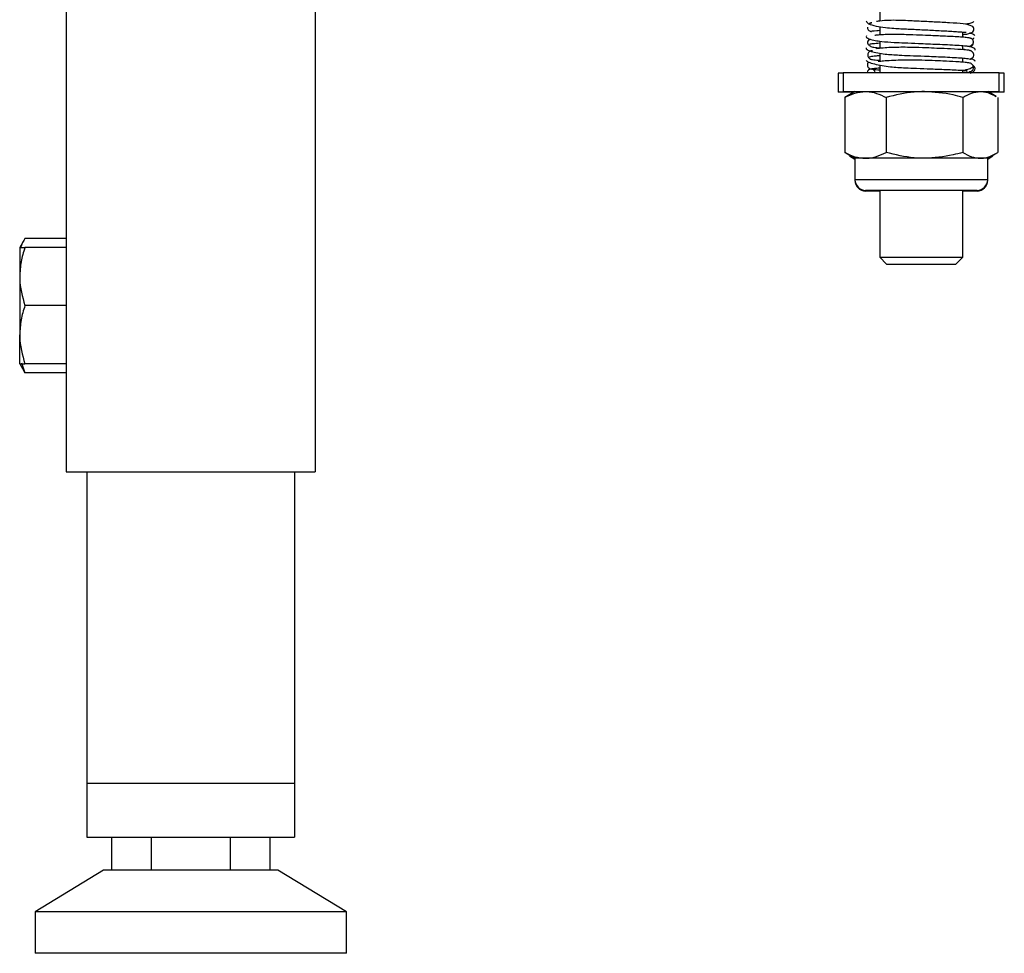
# Model space of a CAD drawing. Units: millimetres. Extents: x 36 to 213, y 28 to 202.
# Drawn here: x 175 to 187, y 28 to 40 of the extents above; entities that cross this region are included whole.
import ezdxf

# ---------------------------------------------------------------- set-up
doc = ezdxf.new("R2010")
doc.units = ezdxf.units.MM

msp = doc.modelspace()

# ---------------------------------------------------------------- linework, layer by layer
at = {"color": 7, "linetype": 'Continuous', "lineweight": 25}
for p, q in [((175.209649, 44.167127), (175.209649, 34.167127)), ((178.209649, 44.167127), (178.209649, 34.167127)), ((185.009649, 39.965052), (185.009649, 39.594045)), ((185.009649, 39.526671), (185.009649, 39.42771)), ((186.009649, 39.399577), (186.009649, 39.462121)), ((185.009649, 39.353006), (185.009649, 39.266721)), ((186.009649, 39.249452), (186.009649, 39.299477)), ((185.009649, 39.207894), (185.009649, 39.108496)), ((186.009649, 39.098741), (186.009649, 39.149548)), ((184.895382, 39.019942), (184.898727, 39.019311)), ((185.009649, 39.065227), (185.009649, 38.975776)), ((184.509649, 38.967127), (184.509649, 38.737127)), ((184.569649, 38.967127), (184.509649, 38.967127)), ((184.569649, 38.975776), (184.569649, 38.745776)), ((184.569649, 38.975776), (186.449649, 38.975776)), ((186.009649, 38.975776), (186.009649, 39.002177)), ((186.449649, 38.745776), (186.449649, 38.975776)), ((186.509649, 38.967127), (186.449649, 38.967127)), ((186.509649, 38.737127), (186.509649, 38.967127)), ((184.694668, 38.737127), (184.509649, 38.737127)), ((184.569649, 38.745776), (186.449649, 38.745776)), ((184.609605, 38.685831), (184.586939, 38.674323)), ((184.586939, 38.674323), (184.586939, 38.01323)), ((184.709649, 38.745776), (184.608659, 38.68747)), ((185.086429, 38.674323), (185.086429, 38.01323)), ((186.00914, 38.674323), (186.00914, 38.01323)), ((186.410639, 38.68747), (186.309649, 38.745776)), ((186.509649, 38.737127), (186.32463, 38.737127)), ((186.43236, 38.674323), (186.43236, 38.01323)), ((184.609605, 38.001722), (184.586939, 38.01323)), ((184.608659, 38.000083), (184.709649, 37.941776)), ((184.646162, 37.969782), (184.709649, 37.933127)), ((186.309649, 37.941776), (186.410639, 38.000083)), ((186.309649, 37.933127), (186.373137, 37.969782)), ((184.709649, 37.941776), (184.709649, 37.684443)), ((184.836684, 37.941776), (184.709649, 37.941776)), ((185.547784, 37.941776), (184.836684, 37.941776)), ((186.22075, 37.941776), (185.547784, 37.941776)), ((186.309649, 37.941776), (186.22075, 37.941776)), ((186.309649, 37.684443), (186.309649, 37.941776)), ((184.709649, 37.684443), (184.709649, 37.675794)), ((186.309649, 37.675794), (186.309649, 37.684443)), ((185.541651, 37.555776), (184.838316, 37.555776)), ((185.009649, 37.547127), (184.838316, 37.547127)), ((185.009649, 37.555776), (185.009649, 36.749927)), ((186.180983, 37.555776), (185.541651, 37.555776)), ((186.009649, 36.749927), (186.009649, 37.555776)), ((186.180983, 37.547127), (186.009649, 37.547127)), ((174.699042, 36.952678), (174.649649, 36.867127)), ((175.209649, 36.97419), (174.712171, 36.97419)), ((174.649649, 36.867127), (174.649649, 36.517127)), ((175.209649, 36.867127), (174.712171, 36.867127)), ((185.009649, 36.749927), (185.092449, 36.667127)), ((185.009649, 36.749927), (186.009649, 36.749927)), ((185.092449, 36.667127), (185.926849, 36.667127)), ((185.926849, 36.667127), (186.009649, 36.749927)), ((174.649649, 36.517127), (174.649649, 35.817127)), ((175.209649, 36.167127), (174.712171, 36.167127)), ((174.649649, 35.467127), (174.649649, 35.817127)), ((174.649649, 35.467127), (174.699042, 35.381576)), ((174.670256, 35.477216), (174.712171, 35.360064)), ((175.209649, 35.467127), (174.712171, 35.467127)), ((174.712171, 35.360064), (174.700755, 35.382565)), ((175.209649, 35.360064), (174.712171, 35.360064)), ((175.209649, 34.167127), (178.209649, 34.167127)), ((175.459649, 34.167127), (175.459649, 30.417127)), ((177.959649, 34.167127), (177.959649, 30.417127)), ((175.459649, 30.417127), (175.459649, 29.767127)), ((175.459649, 30.417127), (177.959649, 30.417127)), ((177.959649, 30.417127), (177.959649, 29.767127)), ((175.459649, 29.767127), (177.959649, 29.767127)), ((175.757021, 29.767127), (175.757021, 29.367127)), ((176.233335, 29.767127), (176.233335, 29.367127)), ((177.185963, 29.767127), (177.185963, 29.367127)), ((177.662277, 29.767127), (177.662277, 29.367127)), ((175.659649, 29.367127), (174.834649, 28.867127)), ((177.759649, 29.367127), (175.659649, 29.367127)), ((178.584649, 28.867127), (177.759649, 29.367127)), ((174.834649, 28.867127), (174.834649, 28.367127)), ((178.584649, 28.867127), (174.834649, 28.867127)), ((178.584649, 28.367127), (178.584649, 28.867127)), ((178.584649, 28.367127), (174.834649, 28.367127))]:
    msp.add_line(p, q, dxfattribs=at)
at = {"color": 8, "linetype": 'Continuous', "lineweight": 25}
for p, q in [((185.547784, 37.684443), (184.709649, 37.684443)), ((184.70994, 37.675794), (184.709649, 37.675794)), ((186.309649, 37.684443), (185.547784, 37.684443)), ((186.309649, 37.675794), (186.309358, 37.675794))]:
    msp.add_line(p, q, dxfattribs=at)
at = {"color": 7, "linetype": 'Continuous', "lineweight": 25}
for centre, radius, start, end in [((184.906101, 38.968184), 0.048765, 8.9574495, 171.0425505), ((184.838316, 37.684443), 0.128667, 180, 270), ((184.838316, 37.675794), 0.128667, 180, 270), ((186.180983, 37.684443), 0.128667, 270, 0), ((186.180983, 37.675794), 0.128667, 270, 0)]:
    msp.add_arc(centre, radius, start, end, dxfattribs=at)
for points, knots in [([(184.844064, 39.597017), (184.848772, 39.585791), (184.85754, 39.564881), (184.953845, 39.533321), (185.067104, 39.51562), (185.198123, 39.506394), (185.351061, 39.498788), (185.54227, 39.489445), (185.734159, 39.480096), (185.877432, 39.471968), (185.968939, 39.465771), (186.031293, 39.45962), (186.042296, 39.46167), (186.048966, 39.462912)], [0, 0, 0, 0, 0.118338524, 0.220419311, 0.304673439, 0.371370837, 0.474323994, 0.577584521, 0.684505554, 0.798095936, 0.857527728, 0.913636337, 1, 1, 1, 1]), ([(184.860813, 39.521832), (184.861025, 39.516989), (184.861482, 39.506562), (184.869592, 39.489231), (184.883255, 39.476914), (184.898045, 39.470627), (184.906396, 39.469825), (184.910606, 39.46942)], [0, 0, 0, 0, 0.204730033, 0.440792674, 0.709327822, 0.853467072, 1, 1, 1, 1]), ([(184.914179, 39.574245), (184.90987, 39.573815), (184.901325, 39.572964), (184.889023, 39.568438), (184.883175, 39.562713), (184.880249, 39.55985)], [0, 0, 0, 0, 0.3368800694, 0.6682688523, 1, 1, 1, 1]), ([(184.910606, 39.56942), (184.906421, 39.569201), (184.898161, 39.568767), (184.888262, 39.5654), (184.883408, 39.561993), (184.881763, 39.560839)], [0, 0, 0, 0, 0.404328521, 0.798206646, 1, 1, 1, 1]), ([(186.009649, 39.433921), (186.01509, 39.434352), (186.070791, 39.438768), (186.10716, 39.448546), (186.136447, 39.469749), (186.144338, 39.495436), (186.137126, 39.523719), (186.108012, 39.544831), (186.027081, 39.561544), (185.860844, 39.57333), (185.676001, 39.582978), (185.517689, 39.590625), (185.391479, 39.596805), (185.284318, 39.601993), (185.165652, 39.604829), (185.056862, 39.600607), (184.982693, 39.592563), (184.971982, 39.589226), (184.969808, 39.588549)], [0, 0, 0, 0, 0.011327675, 0.115964482, 0.152587291, 0.174211168, 0.195036961, 0.234042135, 0.350730058, 0.460230249, 0.55772765, 0.645466685, 0.687101162, 0.740185086, 0.807122556, 0.886367143, 0.976934813, 1, 1, 1, 1]), ([(186.050265, 39.561416), (186.072743, 39.564798), (186.127143, 39.572981), (186.135946, 39.583428), (186.141111, 39.589559)], [0, 0, 0, 0, 0.413193742, 1, 1, 1, 1]), ([(184.848933, 39.417236), (184.845855, 39.410525), (184.839973, 39.397704), (184.882885, 39.377644), (184.948494, 39.361153), (185.045401, 39.346684), (185.16775, 39.338195), (185.317093, 39.331866), (185.494663, 39.324522), (185.676557, 39.317344), (185.831619, 39.31048), (185.946288, 39.304478), (186.040185, 39.297935), (186.064968, 39.293428), (186.077866, 39.291082)], [0, 0, 0, 0, 0.0850812429, 0.1625711498, 0.2317280733, 0.2922548158, 0.3881253056, 0.457506542, 0.5464671727, 0.6667532373, 0.73888267, 0.8185382566, 0.9055624314, 1, 1, 1, 1]), ([(185.009649, 39.479345), (184.996864, 39.478528), (184.927478, 39.474095), (184.906415, 39.469667), (184.889232, 39.466054)], [0, 0, 0, 0, 0.184259386, 1, 1, 1, 1]), ([(186.094512, 39.389657), (186.082888, 39.391818), (186.06071, 39.395941), (185.987301, 39.401779), (185.899209, 39.406991), (185.782171, 39.412754), (185.644323, 39.418578), (185.481118, 39.425153), (185.30775, 39.431955), (185.158027, 39.433941), (185.048845, 39.4309), (184.985253, 39.426423), (184.949127, 39.422504), (184.948992, 39.421065), (184.948988, 39.421023)], [0, 0, 0, 0, 0.093955018, 0.179268896, 0.256150254, 0.324581364, 0.435848957, 0.516766302, 0.616171904, 0.747653109, 0.824306122, 0.907502379, 0.997298749, 1, 1, 1, 1]), ([(186.100439, 39.387513), (186.098464, 39.388355), (186.0925, 39.390897), (186.085921, 39.39127), (186.081522, 39.39152)], [0, 0, 0, 0, 0.331125331, 1, 1, 1, 1]), ([(186.081522, 39.29152), (186.085873, 39.291759), (186.094459, 39.292231), (186.10634, 39.296585), (186.116371, 39.302858), (186.126391, 39.31251), (186.133973, 39.325602), (186.137391, 39.340067), (186.136702, 39.354532), (186.131021, 39.367628), (186.122474, 39.377282), (186.113532, 39.383555), (186.10268, 39.387909), (186.094728, 39.388381), (186.090697, 39.38862)], [0, 0, 0, 0, 0.076161958, 0.150295267, 0.220791116, 0.286618252, 0.402613654, 0.500353221, 0.598046113, 0.713890985, 0.779607142, 0.849975005, 0.923972423, 1, 1, 1, 1]), ([(186.155051, 39.415591), (186.148014, 39.42564), (186.139767, 39.437415), (186.098953, 39.449872), (186.092968, 39.451699)], [0, 0, 0, 0, 0.853351386, 1, 1, 1, 1]), ([(186.122321, 39.376861), (186.127656, 39.378289), (186.144784, 39.382875), (186.143014, 39.387846), (186.141795, 39.391268)], [0, 0, 0, 0, 0.311511625, 1, 1, 1, 1]), ([(184.846195, 39.272684), (184.846018, 39.265477), (184.845681, 39.251734), (184.898835, 39.230553), (184.977998, 39.211667), (185.090582, 39.194697), (185.22561, 39.185166), (185.385405, 39.178968), (185.567347, 39.171643), (185.744746, 39.164527), (185.888707, 39.157759), (185.988449, 39.151902), (186.064431, 39.145622), (186.07364, 39.141366), (186.078397, 39.139168)], [0, 0, 0, 0, 0.087637521, 0.167126889, 0.238061219, 0.300112362, 0.397846586, 0.467683456, 0.555498838, 0.673834177, 0.744627543, 0.822899633, 0.908526789, 1, 1, 1, 1]), ([(184.899845, 39.374734), (184.889803, 39.371731), (184.866522, 39.364768), (184.858393, 39.341373), (184.862042, 39.321158), (184.89079, 39.292196), (184.939489, 39.276174), (184.984566, 39.273259), (185.009649, 39.271637)], [0, 0, 0, 0, 0.118770889, 0.275365872, 0.431689626, 0.595870128, 0.775117802, 1, 1, 1, 1]), ([(185.009649, 39.327083), (184.97911, 39.324905), (184.91251, 39.320156), (184.894613, 39.315337), (184.884922, 39.312727)], [0, 0, 0, 0, 0.458562606, 1, 1, 1, 1]), ([(186.105551, 39.235417), (186.10034, 39.237757), (186.090409, 39.242218), (186.014385, 39.249996), (185.885764, 39.258005), (185.716005, 39.265607), (185.554902, 39.272225), (185.375146, 39.278957), (185.212819, 39.279013), (185.090721, 39.273463), (185.0091, 39.26724), (184.981096, 39.263655), (184.967727, 39.261944)], [0, 0, 0, 0, 0.095689165, 0.18236407, 0.328292657, 0.439572468, 0.520862257, 0.622649108, 0.756961376, 0.835669297, 0.921549331, 1, 1, 1, 1]), ([(186.090697, 39.28862), (186.094733, 39.288982), (186.102721, 39.289697), (186.113559, 39.294419), (186.122502, 39.301054), (186.131019, 39.311192), (186.13692, 39.324867), (186.136801, 39.335287), (186.136747, 39.34007)], [0, 0, 0, 0, 0.14961884, 0.29615982, 0.436349481, 0.567996431, 0.801691701, 1, 1, 1, 1]), ([(186.157521, 39.244801), (186.157434, 39.250114), (186.157267, 39.260403), (186.138554, 39.273264), (186.107247, 39.281356), (186.096331, 39.284177)], [0, 0, 0, 0, 0.410175061, 0.794353891, 1, 1, 1, 1]), ([(184.91199, 39.235929), (184.907971, 39.235678), (184.900045, 39.235181), (184.88922, 39.230793), (184.880299, 39.224487), (184.871762, 39.21481), (184.866157, 39.201726), (184.865096, 39.187618), (184.867596, 39.179031), (184.868766, 39.175013)], [0, 0, 0, 0, 0.131321222, 0.259023913, 0.380232689, 0.493092587, 0.690718062, 0.855306293, 1, 1, 1, 1]), ([(184.865946, 39.18707), (184.865919, 39.182305), (184.865861, 39.171852), (184.871755, 39.158234), (184.880325, 39.148356), (184.886696, 39.143034), (184.891081, 39.141326), (184.891995, 39.14097)], [0, 0, 0, 0, 0.264108267, 0.579365133, 0.758316516, 0.949623356, 1, 1, 1, 1]), ([(185.009649, 39.176471), (184.994831, 39.175494), (184.942166, 39.172021), (184.887978, 39.16578), (184.880649, 39.160367), (184.876934, 39.157622)], [0, 0, 0, 0, 0.161817749, 0.575108065, 1, 1, 1, 1]), ([(184.891439, 39.1421), (184.890554, 39.140026), (184.888507, 39.135228), (184.930748, 39.128773), (184.984626, 39.124615), (185.009649, 39.122683)], [0, 0, 0, 0, 0.289637687, 0.670065675, 1, 1, 1, 1]), ([(184.920645, 39.238211), (184.916267, 39.238012), (184.910387, 39.237744), (184.90504, 39.235523), (184.903673, 39.234955)], [0, 0, 0, 0, 0.744492374, 1, 1, 1, 1]), ([(186.009649, 39.253928), (186.013824, 39.254261), (186.026514, 39.255272), (186.02759, 39.256058), (186.028311, 39.256585)], [0, 0, 0, 0, 0.328964498, 1, 1, 1, 1]), ([(186.091224, 39.135904), (186.095443, 39.13626), (186.10379, 39.136965), (186.11521, 39.141669), (186.124743, 39.148285), (186.134073, 39.158384), (186.14072, 39.171986), (186.14279, 39.187232), (186.140722, 39.202479), (186.134073, 39.216087), (186.12474, 39.226188), (186.115204, 39.232805), (186.10378, 39.237508), (186.095432, 39.238213), (186.091211, 39.238569)], [0, 0, 0, 0, 0.0754554338, 0.1492727438, 0.2197592094, 0.2857801349, 0.4023695591, 0.5004273792, 0.5984289634, 0.7148361239, 0.7807224156, 0.8510536408, 0.9247064672, 1, 1, 1, 1]), ([(186.091211, 39.138569), (186.095426, 39.138813), (186.103741, 39.139294), (186.115176, 39.143659), (186.124714, 39.149944), (186.134058, 39.159598), (186.1406, 39.172672), (186.142931, 39.186156), (186.141283, 39.194176), (186.14057, 39.197644)], [0, 0, 0, 0, 0.133484915, 0.263294309, 0.386550538, 0.501409067, 0.702955451, 0.871541282, 1, 1, 1, 1]), ([(186.156815, 39.108888), (186.157857, 39.115674), (186.159414, 39.125813), (186.117289, 39.136401), (186.103363, 39.139902)], [0, 0, 0, 0, 0.66940559, 1, 1, 1, 1]), ([(184.845593, 39.122242), (184.852684, 39.114694), (184.866219, 39.100285), (184.939389, 39.07895), (185.031499, 39.059338), (185.155828, 39.041647), (185.299697, 39.031984), (185.46413, 39.025859), (185.645293, 39.018572), (185.810939, 39.011986), (185.93736, 39.006326), (186.018174, 39.00191), (186.063306, 38.998302), (186.059138, 38.99643), (186.057577, 38.995729)], [0, 0, 0, 0, 0.091812184, 0.175256331, 0.249715971, 0.314786392, 0.417306015, 0.490506465, 0.582307178, 0.70548421, 0.778858097, 0.859534284, 0.947375519, 1, 1, 1, 1]), ([(184.874219, 39.101621), (184.872822, 39.100212), (184.867188, 39.094528), (184.861879, 39.082528), (184.859624, 39.06844), (184.861437, 39.060075), (184.86225, 39.056322)], [0, 0, 0, 0, 0.1174649097, 0.4738829265, 0.7639922033, 1, 1, 1, 1]), ([(184.860446, 39.067586), (184.860763, 39.062839), (184.861469, 39.052283), (184.868147, 39.038989), (184.877178, 39.029066), (184.886543, 39.022553), (184.897773, 39.017951), (184.905969, 39.017311), (184.910121, 39.016986)], [0, 0, 0, 0, 0.1886143009, 0.4193566806, 0.5521155227, 0.6949719823, 0.8454819013, 1, 1, 1, 1]), ([(185.009649, 39.026928), (184.986029, 39.025248), (184.93327, 39.021495), (184.907729, 39.017615), (184.893622, 39.015472)], [0, 0, 0, 0, 0.447704939, 1, 1, 1, 1]), ([(186.115558, 39.075809), (186.115912, 39.078722), (186.116643, 39.084734), (186.073783, 39.092612), (186.007969, 39.099438), (185.910671, 39.106276), (185.788304, 39.112469), (185.633436, 39.119092), (185.452841, 39.12591), (185.281878, 39.125478), (185.145302, 39.119189), (185.050614, 39.112394), (185.010117, 39.108635), (184.99043, 39.106807)], [0, 0, 0, 0, 0.0835378857, 0.172407663, 0.2517062745, 0.3216629751, 0.4341370551, 0.5158813356, 0.6182635728, 0.7532729247, 0.8322043797, 0.9184303889, 1, 1, 1, 1]), ([(186.012957, 39.001918), (186.018625, 39.003059), (186.057563, 39.010897), (186.107181, 39.025628), (186.125589, 39.039166), (186.135169, 39.046211)], [0, 0, 0, 0, 0.075534102, 0.518908474, 1, 1, 1, 1]), ([(186.090781, 38.985817), (186.094836, 38.986057), (186.102836, 38.986531), (186.113765, 38.990887), (186.122783, 38.997162), (186.131449, 39.006813), (186.137164, 39.019902), (186.138342, 39.033707), (186.135933, 39.042134), (186.134825, 39.046009)], [0, 0, 0, 0, 0.130710689, 0.257921119, 0.378856219, 0.491735663, 0.690468395, 0.857663232, 1, 1, 1, 1]), ([(186.09844, 38.969211), (186.1073, 38.970816), (186.133117, 38.975492), (186.160325, 39.008409), (186.158237, 39.034755), (186.144919, 39.055953), (186.13, 39.058402), (186.128082, 39.058717)], [0, 0, 0, 0, 0.150344581, 0.438070813, 0.702331211, 0.961726899, 1, 1, 1, 1]), ([(186.137488, 39.034388), (186.137486, 39.039177), (186.137483, 39.049622), (186.131386, 39.063203), (186.123338, 39.072997), (186.117871, 39.076666), (186.115325, 39.078375)], [0, 0, 0, 0, 0.291688128, 0.636212859, 0.83054314, 1, 1, 1, 1]), ([(184.933122, 39.01283), (184.933228, 39.012809), (184.942424, 39.011058), (184.976231, 39.009553), (185.009649, 39.008066)], [0, 0, 0, 0, 0.011509515, 1, 1, 1, 1]), ([(186.009649, 38.977635), (186.018525, 38.977512), (186.047741, 38.977108), (186.063037, 38.976913), (186.064327, 38.982127), (186.064418, 38.982498)], [0, 0, 0, 0, 0.288403401, 0.949381825, 1, 1, 1, 1]), ([(186.082852, 38.982959), (186.087231, 38.983213), (186.093899, 38.983601), (186.099938, 38.986197), (186.102011, 38.987088)], [0, 0, 0, 0, 0.656915047, 1, 1, 1, 1]), ([(184.586939, 38.674323), (184.627499, 38.694294), (184.709362, 38.734602), (184.793987, 38.742029), (184.836684, 38.745776)], [0, 0, 0, 0, 0.495457963, 1, 1, 1, 1]), ([(184.836684, 38.745776), (184.842604, 38.745691), (184.887433, 38.745045), (184.971957, 38.72944), (185.04804, 38.692807), (185.086429, 38.674323)], [0, 0, 0, 0, 0.0700857678, 0.530782234, 1, 1, 1, 1]), ([(185.547784, 38.745776), (185.505834, 38.744716), (185.349673, 38.740768), (185.197629, 38.702391), (185.086429, 38.674323)], [0, 0, 0, 0, 0.268633605, 1, 1, 1, 1]), ([(186.00914, 38.674323), (185.970408, 38.68511), (185.820024, 38.72699), (185.663784, 38.737772), (185.547784, 38.745776)], [0, 0, 0, 0, 0.257551345, 1, 1, 1, 1]), ([(186.00914, 38.674323), (186.043506, 38.694294), (186.112869, 38.734602), (186.184572, 38.742029), (186.22075, 38.745776)], [0, 0, 0, 0, 0.495457963, 1, 1, 1, 1]), ([(186.22075, 38.745776), (186.225765, 38.745688), (186.263747, 38.745022), (186.327675, 38.731862), (186.384663, 38.699879), (186.409693, 38.685831)], [0, 0, 0, 0, 0.078605387, 0.595304075, 1, 1, 1, 1]), ([(184.586939, 38.01323), (184.627499, 37.993259), (184.709362, 37.95295), (184.793987, 37.945524), (184.836684, 37.941776)], [0, 0, 0, 0, 0.495457963, 1, 1, 1, 1]), ([(184.647627, 37.97232), (184.658181, 37.964766), (184.679255, 37.94968), (184.701041, 37.946883), (184.711918, 37.945486)], [0, 0, 0, 0, 0.500751521, 1, 1, 1, 1]), ([(184.836684, 37.941776), (184.842604, 37.941862), (184.887433, 37.942508), (184.971957, 37.958113), (185.04804, 37.994746), (185.086429, 38.01323)], [0, 0, 0, 0, 0.0700857678, 0.530782234, 1, 1, 1, 1]), ([(185.547784, 37.941776), (185.505834, 37.942837), (185.349673, 37.946785), (185.197629, 37.985162), (185.086429, 38.01323)], [0, 0, 0, 0, 0.268633605, 1, 1, 1, 1]), ([(186.00914, 38.01323), (185.970408, 38.002443), (185.820024, 37.960562), (185.663784, 37.949781), (185.547784, 37.941776)], [0, 0, 0, 0, 0.257551345, 1, 1, 1, 1]), ([(186.00914, 38.01323), (186.043506, 37.993259), (186.112869, 37.95295), (186.184572, 37.945524), (186.22075, 37.941776)], [0, 0, 0, 0, 0.495457963, 1, 1, 1, 1]), ([(186.22075, 37.941776), (186.225765, 37.941862), (186.263749, 37.942508), (186.335367, 37.958113), (186.399832, 37.994746), (186.43236, 38.01323)], [0, 0, 0, 0, 0.070085768, 0.530782234, 1, 1, 1, 1]), ([(174.712171, 36.97419), (174.693068, 36.944668), (174.670275, 36.909442), (174.664491, 36.873023), (174.663554, 36.867127)], [0, 0, 0, 0, 0.8380958505, 1, 1, 1, 1]), ([(174.712171, 36.867127), (174.694696, 36.810286), (174.659427, 36.69556), (174.652928, 36.576964), (174.649649, 36.517127)], [0, 0, 0, 0, 0.495457963, 1, 1, 1, 1]), ([(174.649649, 36.867127), (174.650577, 36.867127), (174.654032, 36.867127), (174.687612, 36.867127), (174.712171, 36.867127)], [0, 0, 0, 0, 0.268633605, 1, 1, 1, 1]), ([(174.649649, 36.517127), (174.649712, 36.508828), (174.650602, 36.390637), (174.682507, 36.274816), (174.712171, 36.167127)], [0, 0, 0, 0, 0.070218145, 1, 1, 1, 1]), ([(174.712171, 36.167127), (174.694696, 36.110286), (174.659427, 35.99556), (174.652928, 35.876964), (174.649649, 35.817127)], [0, 0, 0, 0, 0.495457963, 1, 1, 1, 1]), ([(174.649649, 35.817127), (174.649712, 35.808828), (174.650602, 35.690637), (174.682507, 35.574816), (174.712171, 35.467127)], [0, 0, 0, 0, 0.070218145, 1, 1, 1, 1]), ([(174.649649, 35.467127), (174.650577, 35.467127), (174.654032, 35.467127), (174.687612, 35.467127), (174.712171, 35.467127)], [0, 0, 0, 0, 0.268633605, 1, 1, 1, 1])]:
    msp.add_open_spline(points, degree=3, knots=knots, dxfattribs=at)

doc.saveas('drawing.dxf')
